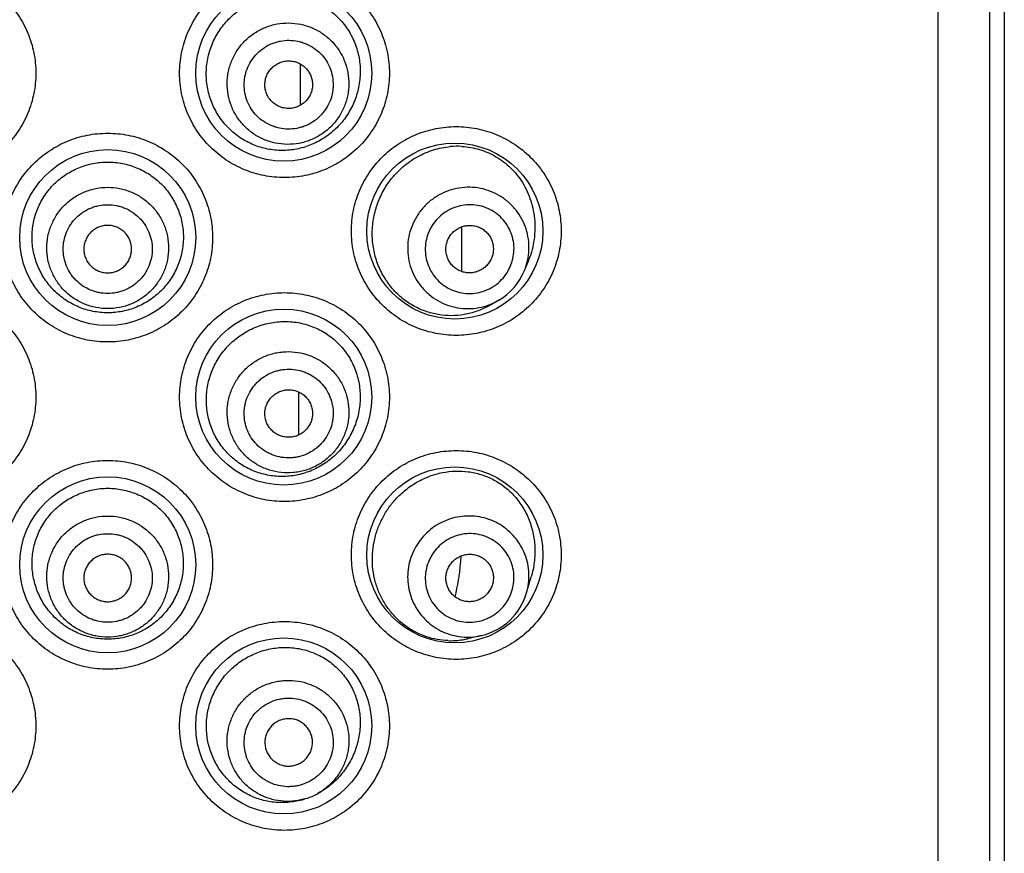
# Model space of a CAD drawing. Units: millimetres. Extents: x -1614 to -442, y -375 to 486.
# Drawn here: x -920 to -905, y 403 to 415 of the extents above; entities that cross this region are included whole.
import ezdxf

# ---------------------------------------------------------------- set-up
doc = ezdxf.new("R2010")
doc.units = ezdxf.units.MM
doc.header["$LTSCALE"] = 19.36
doc.layers.get('0').update_dxf_attribs({"linetype": 'CONTINUOUS'})
doc.layers.add('DATUM_AXIS', color=7, linetype='CONTINUOUS')

msp = doc.modelspace()

# ---------------------------------------------------------------- linework, layer by layer
at = {"color": 0, "linetype": 'Continuous'}
for p, q in [((-905.676, 390.772), (-905.676, 483.228)), ((-904.875, 390.772), (-904.875, 483.228)), ((-904.653, 483.228), (-904.653, 390.772)), ((-915.523, 414.715), (-915.526, 414.086)), ((-915.526, 414.086), (-915.526, 414.072)), ((-913.036, 412.197), (-913.036, 411.509)), ((-915.548, 409.648), (-915.552, 408.989))]:
    msp.add_line(p, q, dxfattribs=at)
for centre in [(-915.778, 414.572), (-913.137, 412.133), (-918.496, 412.032), (-915.778, 409.568), (-913.137, 407.129), (-918.496, 406.977), (-915.778, 404.488)]:
    msp.add_circle(centre, 1.359, dxfattribs=at)
for centre, radius, start, end in [((-913.1, 412.218), 1.224, 86.589, 95.1216), ((-912.938, 411.88), 0.946, 300.531, 337.7635), ((-916.45, 407.284), 3.415, 355.2179, 357.16), ((-916.463, 407.285), 3.427, 346.4416, 355.215), ((-912.938, 406.806), 0.946, 313.3709, 343.8342), ((-912.938, 406.806), 0.946, 282.9351, 313.3984), ((-913.203, 406.997), 1.192, 268.0089, 279.1053), ((-913.206, 407.015), 1.21, 279.098, 282.9162), ((-915.824, 404.514), 1.213, 298.9916, 301.5), ((-915.813, 404.488), 1.184, 285.142, 287.7433), ((-915.717, 404.269), 0.947, 287.7422, 298.9908)]:
    msp.add_arc(centre, radius, start, end, dxfattribs=at)
for points, knots in [([(-921.225, 416.184), (-921.12, 416.184), (-920.961, 416.169), (-920.755, 416.118), (-920.556, 416.047), (-920.321, 415.922), (-920.115, 415.754), (-919.972, 415.598), (-919.846, 415.428), (-919.72, 415.194), (-919.627, 414.889), (-919.595, 414.572), (-919.627, 414.254), (-919.72, 413.949), (-919.846, 413.715), (-919.972, 413.545), (-920.115, 413.389), (-920.321, 413.221), (-920.556, 413.096), (-920.755, 413.025), (-920.961, 412.974), (-921.12, 412.959), (-921.225, 412.959)], [0, 0, 0, 0, 0.062433, 0.093716, 0.124985, 0.187453, 0.249939, 0.281222, 0.312506, 0.375003, 0.437501, 0.5, 0.562498, 0.624996, 0.687493, 0.718777, 0.750061, 0.812547, 0.875015, 0.906284, 0.937567, 1, 1, 1, 1]), ([(-915.767, 412.959), (-915.872, 412.959), (-916.031, 412.974), (-916.237, 413.025), (-916.436, 413.096), (-916.671, 413.221), (-916.877, 413.389), (-917.02, 413.545), (-917.146, 413.715), (-917.272, 413.949), (-917.365, 414.254), (-917.397, 414.572), (-917.365, 414.889), (-917.272, 415.194), (-917.146, 415.428), (-917.02, 415.598), (-916.877, 415.754), (-916.671, 415.922), (-916.436, 416.047), (-916.237, 416.118), (-916.031, 416.169), (-915.872, 416.184), (-915.767, 416.184)], [0, 0, 0, 0, 0.062433, 0.093716, 0.124985, 0.187453, 0.249939, 0.281222, 0.312506, 0.375003, 0.437501, 0.5, 0.562498, 0.624996, 0.687493, 0.718777, 0.750061, 0.812547, 0.875015, 0.906284, 0.937567, 1, 1, 1, 1]), ([(-915.767, 416.184), (-915.661, 416.184), (-915.502, 416.169), (-915.297, 416.118), (-915.098, 416.047), (-914.863, 415.922), (-914.657, 415.754), (-914.514, 415.598), (-914.388, 415.429), (-914.261, 415.194), (-914.168, 414.889), (-914.137, 414.572), (-914.168, 414.254), (-914.261, 413.949), (-914.388, 413.715), (-914.514, 413.545), (-914.657, 413.389), (-914.863, 413.221), (-915.098, 413.096), (-915.297, 413.025), (-915.502, 412.974), (-915.661, 412.959), (-915.767, 412.959)], [0, 0, 0, 0, 0.06245, 0.093732, 0.124995, 0.18744, 0.249902, 0.281176, 0.312455, 0.374953, 0.437471, 0.5, 0.562529, 0.625046, 0.687545, 0.718824, 0.750098, 0.81256, 0.875005, 0.906268, 0.93755, 1, 1, 1, 1]), ([(-916.455, 415.553), (-916.389, 415.598), (-916.284, 415.657), (-916.136, 415.713), (-915.984, 415.755), (-915.788, 415.778), (-915.592, 415.762), (-915.44, 415.727), (-915.292, 415.677), (-915.118, 415.586), (-914.935, 415.438), (-914.784, 415.253), (-914.673, 415.039), (-914.607, 414.806), (-914.593, 414.603), (-914.606, 414.442), (-914.634, 414.283), (-914.699, 414.092), (-914.798, 413.918), (-914.896, 413.793), (-915.005, 413.68), (-915.098, 413.607), (-915.164, 413.565)], [0, 0, 0, 0, 0.062865, 0.094168, 0.125357, 0.187321, 0.248905, 0.27964, 0.310349, 0.371747, 0.433456, 0.495721, 0.558662, 0.622204, 0.686066, 0.718037, 0.749944, 0.813329, 0.876103, 0.907288, 0.938327, 1, 1, 1, 1]), ([(-915.164, 413.565), (-915.227, 413.525), (-915.361, 413.456), (-915.577, 413.392), (-915.803, 413.371), (-916.03, 413.393), (-916.25, 413.459), (-916.453, 413.568), (-916.633, 413.715), (-916.781, 413.896), (-916.891, 414.103), (-916.959, 414.327), (-916.978, 414.522), (-916.971, 414.678), (-916.948, 414.832), (-916.892, 415.019), (-916.801, 415.192), (-916.709, 415.318), (-916.607, 415.433), (-916.518, 415.509), (-916.455, 415.553)], [0, 0, 0, 0, 0.060918, 0.121825, 0.182938, 0.24441, 0.306318, 0.368659, 0.431378, 0.494383, 0.557585, 0.620903, 0.684271, 0.715995, 0.747711, 0.811021, 0.874211, 0.905775, 0.937279, 1, 1, 1, 1]), ([(-916.222, 415.195), (-916.171, 415.229), (-916.088, 415.271), (-915.972, 415.311), (-915.852, 415.34), (-915.698, 415.353), (-915.545, 415.336), (-915.426, 415.305), (-915.311, 415.262), (-915.176, 415.188), (-915.034, 415.069), (-914.919, 414.925), (-914.834, 414.761), (-914.783, 414.583), (-914.77, 414.429), (-914.778, 414.307), (-914.797, 414.185), (-914.844, 414.038), (-914.919, 413.903), (-914.994, 413.805), (-915.078, 413.715), (-915.15, 413.657), (-915.202, 413.624)], [0, 0, 0, 0, 0.062589, 0.093913, 0.125233, 0.187775, 0.250277, 0.28155, 0.312813, 0.375234, 0.437625, 0.5, 0.562375, 0.624766, 0.687187, 0.71845, 0.749723, 0.812225, 0.874767, 0.906087, 0.937411, 1, 1, 1, 1]), ([(-915.202, 413.624), (-915.253, 413.59), (-915.336, 413.548), (-915.452, 413.508), (-915.572, 413.479), (-915.726, 413.466), (-915.88, 413.483), (-915.998, 413.514), (-916.114, 413.557), (-916.249, 413.631), (-916.39, 413.75), (-916.506, 413.894), (-916.591, 414.058), (-916.642, 414.236), (-916.655, 414.39), (-916.647, 414.512), (-916.627, 414.634), (-916.58, 414.781), (-916.505, 414.916), (-916.43, 415.014), (-916.347, 415.104), (-916.274, 415.162), (-916.222, 415.195)], [0, 0, 0, 0, 0.062589, 0.093913, 0.125233, 0.187775, 0.250277, 0.28155, 0.312813, 0.375234, 0.437625, 0.5, 0.562375, 0.624766, 0.687187, 0.71845, 0.749723, 0.812225, 0.874767, 0.906087, 0.937411, 1, 1, 1, 1]), ([(-916.075, 414.969), (-916.038, 414.993), (-915.977, 415.024), (-915.892, 415.054), (-915.804, 415.074), (-915.692, 415.084), (-915.58, 415.072), (-915.493, 415.049), (-915.408, 415.018), (-915.309, 414.963), (-915.206, 414.876), (-915.122, 414.771), (-915.059, 414.651), (-915.022, 414.521), (-915.013, 414.408), (-915.018, 414.319), (-915.033, 414.23), (-915.067, 414.122), (-915.122, 414.023), (-915.177, 413.952), (-915.238, 413.886), (-915.291, 413.843), (-915.329, 413.819)], [0, 0, 0, 0, 0.062589, 0.093913, 0.125233, 0.187775, 0.250277, 0.28155, 0.312813, 0.375234, 0.437625, 0.5, 0.562375, 0.624766, 0.687187, 0.71845, 0.749723, 0.812225, 0.874767, 0.906087, 0.937411, 1, 1, 1, 1]), ([(-915.329, 413.819), (-915.366, 413.795), (-915.427, 413.763), (-915.512, 413.734), (-915.6, 413.713), (-915.712, 413.703), (-915.824, 413.716), (-915.911, 413.739), (-915.996, 413.77), (-916.095, 413.824), (-916.198, 413.911), (-916.282, 414.017), (-916.345, 414.137), (-916.382, 414.267), (-916.391, 414.379), (-916.386, 414.469), (-916.371, 414.558), (-916.337, 414.665), (-916.282, 414.764), (-916.227, 414.836), (-916.166, 414.902), (-916.113, 414.944), (-916.075, 414.969)], [0, 0, 0, 0, 0.062589, 0.093913, 0.125233, 0.187775, 0.250277, 0.28155, 0.312813, 0.375234, 0.437625, 0.5, 0.562375, 0.624766, 0.687187, 0.71845, 0.749723, 0.812225, 0.874767, 0.906087, 0.937411, 1, 1, 1, 1]), ([(-915.902, 414.702), (-915.882, 414.715), (-915.839, 414.737), (-915.769, 414.757), (-915.697, 414.764), (-915.624, 414.756), (-915.555, 414.734), (-915.492, 414.699), (-915.436, 414.652), (-915.391, 414.596), (-915.358, 414.531), (-915.338, 414.462), (-915.332, 414.389), (-915.34, 414.317), (-915.362, 414.248), (-915.397, 414.185), (-915.444, 414.129), (-915.482, 414.099), (-915.502, 414.086)], [0, 0, 0, 0, 0.062606, 0.125196, 0.187756, 0.250277, 0.312756, 0.375196, 0.437606, 0.5, 0.562394, 0.624804, 0.687244, 0.749723, 0.812244, 0.874804, 0.937394, 1, 1, 1, 1]), ([(-915.502, 414.086), (-915.522, 414.073), (-915.565, 414.051), (-915.635, 414.03), (-915.707, 414.024), (-915.78, 414.032), (-915.849, 414.054), (-915.912, 414.089), (-915.968, 414.135), (-916.013, 414.192), (-916.046, 414.256), (-916.066, 414.326), (-916.072, 414.398), (-916.064, 414.47), (-916.042, 414.539), (-916.007, 414.603), (-915.96, 414.658), (-915.922, 414.688), (-915.902, 414.702)], [0, 0, 0, 0, 0.062606, 0.125196, 0.187756, 0.250277, 0.312756, 0.375196, 0.437606, 0.5, 0.562394, 0.624804, 0.687244, 0.749723, 0.812244, 0.874804, 0.937394, 1, 1, 1, 1]), ([(-918.496, 410.419), (-918.602, 410.419), (-918.761, 410.434), (-918.966, 410.485), (-919.165, 410.556), (-919.4, 410.681), (-919.606, 410.849), (-919.749, 411.005), (-919.876, 411.175), (-920.002, 411.409), (-920.095, 411.714), (-920.126, 412.032), (-920.095, 412.349), (-920.002, 412.654), (-919.876, 412.888), (-919.749, 413.058), (-919.606, 413.214), (-919.4, 413.382), (-919.165, 413.507), (-918.966, 413.578), (-918.761, 413.629), (-918.602, 413.644), (-918.496, 413.644)], [0, 0, 0, 0, 0.062472, 0.093768, 0.125046, 0.18752, 0.25, 0.281278, 0.312554, 0.375035, 0.437517, 0.5, 0.562482, 0.624964, 0.687445, 0.718722, 0.749999, 0.81248, 0.874954, 0.906232, 0.937528, 1, 1, 1, 1]), ([(-918.496, 413.644), (-918.39, 413.644), (-918.231, 413.629), (-918.026, 413.578), (-917.827, 413.507), (-917.592, 413.382), (-917.386, 413.214), (-917.243, 413.058), (-917.116, 412.888), (-916.99, 412.654), (-916.897, 412.349), (-916.866, 412.032), (-916.897, 411.714), (-916.99, 411.409), (-917.116, 411.175), (-917.243, 411.005), (-917.386, 410.849), (-917.592, 410.681), (-917.827, 410.556), (-918.026, 410.485), (-918.231, 410.434), (-918.39, 410.419), (-918.496, 410.419)], [0, 0, 0, 0, 0.062472, 0.093768, 0.125046, 0.18752, 0.25, 0.281278, 0.312554, 0.375035, 0.437517, 0.5, 0.562482, 0.624964, 0.687445, 0.718722, 0.749999, 0.81248, 0.874954, 0.906232, 0.937528, 1, 1, 1, 1]), ([(-913.114, 410.52), (-913.22, 410.52), (-913.378, 410.536), (-913.583, 410.587), (-913.783, 410.657), (-914.017, 410.782), (-914.223, 410.95), (-914.366, 411.106), (-914.493, 411.276), (-914.619, 411.51), (-914.713, 411.815), (-914.744, 412.133), (-914.713, 412.451), (-914.619, 412.756), (-914.493, 412.991), (-914.366, 413.16), (-914.223, 413.317), (-914.017, 413.484), (-913.783, 413.609), (-913.583, 413.68), (-913.378, 413.731), (-913.22, 413.746), (-913.114, 413.746)], [0, 0, 0, 0, 0.062336, 0.093579, 0.124817, 0.187244, 0.249723, 0.281015, 0.312315, 0.374861, 0.437425, 0.499999, 0.562572, 0.625136, 0.687682, 0.718982, 0.750275, 0.812755, 0.875183, 0.90642, 0.937664, 1, 1, 1, 1]), ([(-913.114, 413.746), (-913.009, 413.746), (-912.85, 413.731), (-912.645, 413.68), (-912.446, 413.609), (-912.211, 413.485), (-912.005, 413.317), (-911.862, 413.161), (-911.735, 412.991), (-911.609, 412.757), (-911.516, 412.451), (-911.484, 412.133), (-911.516, 411.815), (-911.609, 411.51), (-911.735, 411.275), (-911.862, 411.106), (-912.005, 410.949), (-912.211, 410.782), (-912.446, 410.657), (-912.645, 410.587), (-912.85, 410.536), (-913.009, 410.52), (-913.114, 410.52)], [0, 0, 0, 0, 0.062371, 0.093612, 0.124837, 0.187221, 0.249653, 0.280926, 0.312215, 0.374765, 0.437367, 0.5, 0.562632, 0.625235, 0.687785, 0.719073, 0.750347, 0.812779, 0.875163, 0.906388, 0.937629, 1, 1, 1, 1]), ([(-914.135, 412.915), (-914.078, 412.991), (-913.949, 413.129), (-913.72, 413.288), (-913.471, 413.395), (-913.296, 413.429), (-913.209, 413.437)], [0, 0, 0, 0, 0.260538, 0.514041, 0.76029, 1, 1, 1, 1]), ([(-913.027, 413.44), (-912.935, 413.434), (-912.752, 413.402), (-912.494, 413.29), (-912.266, 413.116), (-912.08, 412.884), (-911.951, 412.601), (-911.891, 412.286), (-911.907, 411.964), (-911.966, 411.757), (-912.006, 411.659)], [0, 0, 0, 0, 0.11511, 0.230438, 0.34825, 0.470802, 0.599403, 0.733031, 0.867966, 1, 1, 1, 1]), ([(-918.496, 410.87), (-918.572, 410.87), (-918.687, 410.881), (-918.835, 410.918), (-918.979, 410.97), (-919.148, 411.06), (-919.296, 411.182), (-919.399, 411.295), (-919.49, 411.418), (-919.581, 411.587), (-919.648, 411.807), (-919.672, 412.036), (-919.65, 412.265), (-919.583, 412.485), (-919.492, 412.654), (-919.401, 412.777), (-919.298, 412.889), (-919.149, 413.01), (-918.979, 413.1), (-918.835, 413.151), (-918.687, 413.188), (-918.572, 413.199), (-918.496, 413.199)], [0, 0, 0, 0, 0.062526, 0.093816, 0.125099, 0.18756, 0.249995, 0.281247, 0.312502, 0.37496, 0.437455, 0.499978, 0.562503, 0.625005, 0.687471, 0.718731, 0.749989, 0.812431, 0.874897, 0.906181, 0.937471, 1, 1, 1, 1]), ([(-918.496, 413.199), (-918.42, 413.199), (-918.305, 413.188), (-918.157, 413.151), (-918.013, 413.1), (-917.843, 413.01), (-917.694, 412.889), (-917.591, 412.777), (-917.5, 412.654), (-917.409, 412.485), (-917.342, 412.265), (-917.32, 412.036), (-917.344, 411.807), (-917.411, 411.587), (-917.502, 411.418), (-917.593, 411.295), (-917.696, 411.182), (-917.844, 411.06), (-918.013, 410.97), (-918.157, 410.918), (-918.305, 410.881), (-918.42, 410.87), (-918.496, 410.87)], [0, 0, 0, 0, 0.062529, 0.09382, 0.125104, 0.18757, 0.250012, 0.281269, 0.31253, 0.374995, 0.437498, 0.500023, 0.562545, 0.625041, 0.687498, 0.718753, 0.750005, 0.81244, 0.874902, 0.906184, 0.937474, 1, 1, 1, 1]), ([(-912.571, 410.998), (-912.629, 410.964), (-912.749, 410.905), (-912.94, 410.847), (-913.14, 410.821), (-913.343, 410.829), (-913.545, 410.872), (-913.74, 410.952), (-913.923, 411.067), (-914.085, 411.217), (-914.221, 411.397), (-914.325, 411.601), (-914.38, 411.786), (-914.404, 411.939), (-914.416, 412.093), (-914.404, 412.288), (-914.36, 412.477), (-914.306, 412.621), (-914.242, 412.758), (-914.181, 412.855), (-914.135, 412.915)], [0, 0, 0, 0, 0.057302, 0.114351, 0.171608, 0.2295, 0.288398, 0.348582, 0.410206, 0.473283, 0.537688, 0.603175, 0.669424, 0.702758, 0.736148, 0.802856, 0.869267, 0.902287, 0.935114, 1, 1, 1, 1]), ([(-918.496, 410.934), (-918.557, 410.934), (-918.65, 410.943), (-918.769, 410.973), (-918.885, 411.015), (-919.022, 411.087), (-919.141, 411.185), (-919.224, 411.276), (-919.297, 411.375), (-919.37, 411.51), (-919.424, 411.687), (-919.442, 411.871), (-919.424, 412.055), (-919.37, 412.232), (-919.297, 412.368), (-919.224, 412.467), (-919.141, 412.558), (-919.022, 412.656), (-918.885, 412.728), (-918.769, 412.77), (-918.65, 412.8), (-918.557, 412.809), (-918.496, 412.809)], [0, 0, 0, 0, 0.062578, 0.093897, 0.125212, 0.187747, 0.250247, 0.281521, 0.312785, 0.375213, 0.437614, 0.5, 0.562387, 0.624788, 0.687215, 0.71848, 0.749753, 0.812253, 0.874788, 0.906103, 0.937422, 1, 1, 1, 1]), ([(-918.496, 412.809), (-918.435, 412.809), (-918.342, 412.8), (-918.223, 412.77), (-918.107, 412.728), (-917.97, 412.656), (-917.851, 412.558), (-917.768, 412.467), (-917.695, 412.368), (-917.622, 412.232), (-917.568, 412.055), (-917.55, 411.871), (-917.568, 411.687), (-917.622, 411.51), (-917.695, 411.375), (-917.768, 411.276), (-917.851, 411.185), (-917.97, 411.087), (-918.107, 411.015), (-918.223, 410.973), (-918.342, 410.943), (-918.435, 410.934), (-918.496, 410.934)], [0, 0, 0, 0, 0.062578, 0.093897, 0.125212, 0.187747, 0.250247, 0.281521, 0.312785, 0.375213, 0.437614, 0.5, 0.562387, 0.624788, 0.687215, 0.71848, 0.749753, 0.812253, 0.874788, 0.906103, 0.937422, 1, 1, 1, 1]), ([(-912.062, 411.522), (-912.041, 411.573), (-912.009, 411.678), (-911.988, 411.843), (-911.996, 412.008), (-912.033, 412.169), (-912.098, 412.321), (-912.188, 412.459), (-912.302, 412.578), (-912.434, 412.677), (-912.582, 412.75), (-912.74, 412.796), (-912.905, 412.813), (-913.07, 412.802), (-913.23, 412.761), (-913.382, 412.694), (-913.519, 412.601), (-913.598, 412.524), (-913.634, 412.482)], [0, 0, 0, 0, 0.062677, 0.125286, 0.187819, 0.250274, 0.312659, 0.374992, 0.437296, 0.499599, 0.561926, 0.624303, 0.686747, 0.749269, 0.811868, 0.874537, 0.937253, 1, 1, 1, 1]), ([(-918.496, 411.168), (-918.541, 411.168), (-918.609, 411.175), (-918.696, 411.197), (-918.781, 411.227), (-918.88, 411.28), (-918.968, 411.352), (-919.028, 411.418), (-919.082, 411.49), (-919.135, 411.59), (-919.175, 411.719), (-919.188, 411.854), (-919.175, 411.988), (-919.135, 412.118), (-919.082, 412.217), (-919.028, 412.289), (-918.968, 412.356), (-918.88, 412.428), (-918.781, 412.481), (-918.696, 412.511), (-918.609, 412.533), (-918.541, 412.539), (-918.496, 412.539)], [0, 0, 0, 0, 0.062578, 0.093897, 0.125212, 0.187747, 0.250247, 0.281521, 0.312785, 0.375213, 0.437614, 0.5, 0.562387, 0.624788, 0.687215, 0.71848, 0.749753, 0.812253, 0.874788, 0.906104, 0.937423, 1, 1, 1, 1]), ([(-918.496, 412.539), (-918.451, 412.539), (-918.383, 412.533), (-918.296, 412.511), (-918.211, 412.481), (-918.111, 412.428), (-918.024, 412.356), (-917.964, 412.289), (-917.91, 412.217), (-917.857, 412.118), (-917.817, 411.988), (-917.804, 411.854), (-917.817, 411.719), (-917.857, 411.59), (-917.91, 411.49), (-917.964, 411.418), (-918.024, 411.352), (-918.111, 411.28), (-918.211, 411.227), (-918.296, 411.197), (-918.383, 411.175), (-918.451, 411.168), (-918.496, 411.168)], [0, 0, 0, 0, 0.062578, 0.093897, 0.125212, 0.187747, 0.250247, 0.281521, 0.312785, 0.375213, 0.437614, 0.5, 0.562387, 0.624788, 0.687215, 0.71848, 0.749753, 0.812253, 0.874788, 0.906104, 0.937423, 1, 1, 1, 1]), ([(-913.634, 412.482), (-913.67, 412.44), (-913.735, 412.351), (-913.807, 412.201), (-913.853, 412.042), (-913.869, 411.877), (-913.857, 411.712), (-913.816, 411.552), (-913.747, 411.402), (-913.654, 411.266), (-913.538, 411.149), (-913.403, 411.054), (-913.253, 410.985), (-913.094, 410.943), (-912.929, 410.929), (-912.764, 410.945), (-912.605, 410.989), (-912.505, 411.037), (-912.457, 411.065)], [0, 0, 0, 0, 0.062747, 0.125463, 0.188131, 0.250731, 0.313252, 0.375697, 0.438074, 0.500401, 0.562703, 0.625008, 0.687341, 0.749726, 0.812181, 0.874714, 0.937323, 1, 1, 1, 1]), ([(-912.392, 411.407), (-912.362, 411.441), (-912.323, 411.497), (-912.282, 411.577), (-912.25, 411.661), (-912.224, 411.771), (-912.22, 411.906), (-912.243, 412.039), (-912.291, 412.165), (-912.363, 412.28), (-912.455, 412.377), (-912.565, 412.455), (-912.689, 412.509), (-912.82, 412.539), (-912.955, 412.542), (-913.089, 412.518), (-913.194, 412.478), (-913.272, 412.433), (-913.346, 412.381), (-913.395, 412.334), (-913.424, 412.3)], [0, 0, 0, 0, 0.062713, 0.094093, 0.125462, 0.188078, 0.250613, 0.31306, 0.375426, 0.43773, 0.5, 0.56227, 0.624574, 0.68694, 0.749387, 0.811922, 0.874538, 0.905907, 0.937288, 1, 1, 1, 1]), ([(-913.424, 412.3), (-913.454, 412.266), (-913.493, 412.211), (-913.534, 412.131), (-913.566, 412.047), (-913.592, 411.937), (-913.596, 411.802), (-913.573, 411.668), (-913.525, 411.542), (-913.453, 411.428), (-913.361, 411.33), (-913.251, 411.253), (-913.127, 411.198), (-912.996, 411.169), (-912.86, 411.166), (-912.727, 411.189), (-912.622, 411.23), (-912.544, 411.274), (-912.47, 411.326), (-912.421, 411.373), (-912.392, 411.407)], [0, 0, 0, 0, 0.062713, 0.094093, 0.125462, 0.188078, 0.250613, 0.31306, 0.375426, 0.43773, 0.5, 0.56227, 0.624574, 0.68694, 0.749387, 0.811922, 0.874538, 0.905907, 0.937288, 1, 1, 1, 1]), ([(-918.496, 412.221), (-918.52, 412.221), (-918.568, 412.216), (-918.638, 412.195), (-918.702, 412.161), (-918.758, 412.115), (-918.804, 412.059), (-918.838, 411.995), (-918.86, 411.926), (-918.867, 411.854), (-918.86, 411.782), (-918.838, 411.712), (-918.804, 411.648), (-918.758, 411.592), (-918.702, 411.547), (-918.638, 411.512), (-918.568, 411.491), (-918.52, 411.487), (-918.496, 411.487)], [0, 0, 0, 0, 0.062595, 0.125175, 0.187728, 0.250247, 0.312728, 0.375175, 0.437595, 0.5, 0.562405, 0.624825, 0.687272, 0.749753, 0.812272, 0.874825, 0.937405, 1, 1, 1, 1]), ([(-918.496, 411.487), (-918.472, 411.487), (-918.424, 411.491), (-918.354, 411.512), (-918.29, 411.547), (-918.234, 411.592), (-918.188, 411.648), (-918.154, 411.712), (-918.132, 411.782), (-918.125, 411.854), (-918.132, 411.926), (-918.154, 411.995), (-918.188, 412.059), (-918.234, 412.115), (-918.29, 412.161), (-918.354, 412.195), (-918.424, 412.216), (-918.472, 412.221), (-918.496, 412.221)], [0, 0, 0, 0, 0.062595, 0.125175, 0.187728, 0.250247, 0.312728, 0.375175, 0.437595, 0.5, 0.562405, 0.624825, 0.687272, 0.749753, 0.812272, 0.874825, 0.937405, 1, 1, 1, 1]), ([(-913.185, 412.093), (-913.169, 412.111), (-913.134, 412.145), (-913.072, 412.183), (-913.005, 412.21), (-912.933, 412.222), (-912.861, 412.221), (-912.791, 412.205), (-912.725, 412.176), (-912.666, 412.134), (-912.616, 412.082), (-912.577, 412.021), (-912.552, 411.953), (-912.54, 411.882), (-912.542, 411.809), (-912.558, 411.739), (-912.588, 411.672), (-912.616, 411.633), (-912.631, 411.615)], [0, 0, 0, 0, 0.06272, 0.125407, 0.188032, 0.250576, 0.313032, 0.375407, 0.43772, 0.5, 0.56228, 0.624593, 0.686968, 0.749424, 0.811968, 0.874593, 0.93728, 1, 1, 1, 1]), ([(-912.631, 411.615), (-912.647, 411.596), (-912.682, 411.563), (-912.744, 411.524), (-912.811, 411.498), (-912.883, 411.485), (-912.955, 411.487), (-913.025, 411.503), (-913.091, 411.532), (-913.15, 411.573), (-913.2, 411.626), (-913.239, 411.687), (-913.264, 411.754), (-913.276, 411.826), (-913.274, 411.898), (-913.258, 411.969), (-913.228, 412.035), (-913.2, 412.075), (-913.185, 412.093)], [0, 0, 0, 0, 0.06272, 0.125407, 0.188032, 0.250576, 0.313032, 0.375407, 0.43772, 0.5, 0.56228, 0.624593, 0.686968, 0.749424, 0.811968, 0.874593, 0.93728, 1, 1, 1, 1]), ([(-921.225, 411.181), (-921.12, 411.181), (-920.961, 411.165), (-920.755, 411.114), (-920.556, 411.043), (-920.321, 410.919), (-920.115, 410.751), (-919.972, 410.594), (-919.846, 410.425), (-919.72, 410.19), (-919.627, 409.885), (-919.595, 409.568), (-919.627, 409.25), (-919.72, 408.945), (-919.846, 408.711), (-919.972, 408.541), (-920.115, 408.385), (-920.321, 408.217), (-920.556, 408.092), (-920.755, 408.021), (-920.961, 407.97), (-921.12, 407.955), (-921.225, 407.955)], [0, 0, 0, 0, 0.062433, 0.093716, 0.124985, 0.187453, 0.249939, 0.281222, 0.312506, 0.375003, 0.437501, 0.5, 0.562498, 0.624996, 0.687493, 0.718777, 0.750061, 0.812547, 0.875015, 0.906284, 0.937567, 1, 1, 1, 1]), ([(-915.767, 407.955), (-915.872, 407.955), (-916.031, 407.97), (-916.237, 408.021), (-916.436, 408.092), (-916.671, 408.217), (-916.877, 408.385), (-917.02, 408.541), (-917.146, 408.711), (-917.272, 408.945), (-917.365, 409.25), (-917.397, 409.568), (-917.365, 409.885), (-917.272, 410.19), (-917.146, 410.425), (-917.02, 410.594), (-916.877, 410.751), (-916.671, 410.919), (-916.436, 411.043), (-916.237, 411.114), (-916.031, 411.165), (-915.872, 411.181), (-915.767, 411.181)], [0, 0, 0, 0, 0.062433, 0.093716, 0.124985, 0.187453, 0.249939, 0.281222, 0.312506, 0.375003, 0.437501, 0.5, 0.562498, 0.624996, 0.687493, 0.718777, 0.750061, 0.812547, 0.875015, 0.906284, 0.937567, 1, 1, 1, 1]), ([(-915.767, 411.181), (-915.661, 411.181), (-915.502, 411.165), (-915.297, 411.114), (-915.098, 411.043), (-914.863, 410.919), (-914.657, 410.751), (-914.514, 410.594), (-914.388, 410.425), (-914.261, 410.19), (-914.168, 409.885), (-914.137, 409.568), (-914.168, 409.25), (-914.261, 408.945), (-914.388, 408.711), (-914.514, 408.541), (-914.657, 408.385), (-914.863, 408.217), (-915.098, 408.092), (-915.297, 408.022), (-915.502, 407.97), (-915.661, 407.955), (-915.767, 407.955)], [0, 0, 0, 0, 0.06245, 0.093732, 0.124995, 0.18744, 0.249902, 0.281176, 0.312455, 0.374953, 0.437471, 0.5, 0.562529, 0.625046, 0.687545, 0.718824, 0.750098, 0.81256, 0.875005, 0.906268, 0.93755, 1, 1, 1, 1]), ([(-916.357, 410.576), (-916.288, 410.616), (-916.179, 410.665), (-916.026, 410.707), (-915.871, 410.735), (-915.674, 410.74), (-915.48, 410.707), (-915.332, 410.657), (-915.19, 410.594), (-915.024, 410.487), (-914.856, 410.319), (-914.723, 410.119), (-914.634, 409.894), (-914.593, 409.654), (-914.6, 409.41), (-914.655, 409.173), (-914.754, 408.953), (-914.892, 408.758), (-915.063, 408.593), (-915.196, 408.508), (-915.265, 408.473)], [0, 0, 0, 0, 0.062716, 0.093937, 0.125045, 0.186867, 0.248372, 0.279107, 0.309847, 0.371408, 0.433414, 0.49606, 0.559377, 0.623178, 0.687111, 0.750793, 0.813945, 0.876463, 0.938417, 1, 1, 1, 1]), ([(-915.265, 408.473), (-915.332, 408.438), (-915.471, 408.382), (-915.693, 408.339), (-915.92, 408.34), (-916.144, 408.384), (-916.356, 408.472), (-916.549, 408.601), (-916.713, 408.766), (-916.842, 408.96), (-916.93, 409.177), (-916.975, 409.407), (-916.975, 409.602), (-916.952, 409.756), (-916.914, 409.907), (-916.84, 410.088), (-916.734, 410.25), (-916.631, 410.366), (-916.519, 410.472), (-916.424, 410.538), (-916.357, 410.576)], [0, 0, 0, 0, 0.060849, 0.121796, 0.183031, 0.244673, 0.306757, 0.369249, 0.432075, 0.495139, 0.558357, 0.621657, 0.684978, 0.716668, 0.748344, 0.811552, 0.874606, 0.906086, 0.937496, 1, 1, 1, 1]), ([(-915.281, 408.503), (-915.336, 408.475), (-915.422, 408.44), (-915.542, 408.412), (-915.664, 408.395), (-915.818, 408.396), (-915.969, 408.428), (-916.084, 408.47), (-916.195, 408.524), (-916.322, 408.611), (-916.451, 408.743), (-916.552, 408.898), (-916.62, 409.069), (-916.654, 409.251), (-916.652, 409.405), (-916.632, 409.526), (-916.6, 409.644), (-916.539, 409.786), (-916.452, 409.913), (-916.368, 410.003), (-916.276, 410.085), (-916.198, 410.135), (-916.143, 410.164)], [0, 0, 0, 0, 0.062631, 0.093974, 0.125311, 0.187876, 0.250387, 0.281658, 0.312914, 0.375311, 0.437667, 0.5, 0.562333, 0.624689, 0.687086, 0.718342, 0.749613, 0.812124, 0.874689, 0.906026, 0.937369, 1, 1, 1, 1]), ([(-916.143, 410.164), (-916.089, 410.192), (-916.002, 410.227), (-915.883, 410.255), (-915.761, 410.272), (-915.606, 410.27), (-915.455, 410.239), (-915.34, 410.196), (-915.23, 410.143), (-915.102, 410.056), (-914.973, 409.924), (-914.872, 409.769), (-914.804, 409.598), (-914.77, 409.416), (-914.773, 409.262), (-914.792, 409.141), (-914.824, 409.022), (-914.885, 408.881), (-914.973, 408.753), (-915.057, 408.663), (-915.149, 408.582), (-915.227, 408.531), (-915.281, 408.503)], [0, 0, 0, 0, 0.062631, 0.093974, 0.125311, 0.187876, 0.250387, 0.281658, 0.312914, 0.375311, 0.437667, 0.5, 0.562333, 0.624689, 0.687086, 0.718342, 0.749613, 0.812124, 0.874689, 0.906026, 0.937369, 1, 1, 1, 1]), ([(-916.017, 409.921), (-915.977, 409.942), (-915.914, 409.967), (-915.827, 409.988), (-915.738, 410), (-915.625, 409.999), (-915.514, 409.976), (-915.43, 409.945), (-915.349, 409.906), (-915.256, 409.842), (-915.161, 409.746), (-915.088, 409.633), (-915.038, 409.507), (-915.013, 409.374), (-915.015, 409.262), (-915.029, 409.173), (-915.052, 409.086), (-915.097, 408.983), (-915.161, 408.89), (-915.222, 408.824), (-915.29, 408.764), (-915.347, 408.727), (-915.387, 408.706)], [0, 0, 0, 0, 0.062631, 0.093974, 0.125311, 0.187876, 0.250387, 0.281658, 0.312914, 0.375311, 0.437667, 0.5, 0.562333, 0.624689, 0.687086, 0.718342, 0.749613, 0.812124, 0.874689, 0.906026, 0.937369, 1, 1, 1, 1]), ([(-915.387, 408.706), (-915.427, 408.686), (-915.49, 408.66), (-915.577, 408.639), (-915.666, 408.627), (-915.779, 408.628), (-915.89, 408.651), (-915.974, 408.683), (-916.055, 408.722), (-916.148, 408.785), (-916.243, 408.882), (-916.316, 408.995), (-916.366, 409.12), (-916.391, 409.253), (-916.389, 409.366), (-916.375, 409.454), (-916.352, 409.541), (-916.307, 409.645), (-916.243, 409.738), (-916.182, 409.804), (-916.114, 409.863), (-916.057, 409.901), (-916.017, 409.921)], [0, 0, 0, 0, 0.062631, 0.093974, 0.125311, 0.187876, 0.250387, 0.281658, 0.312914, 0.375311, 0.437667, 0.5, 0.562333, 0.624689, 0.687086, 0.718342, 0.749613, 0.812124, 0.874689, 0.906026, 0.937369, 1, 1, 1, 1]), ([(-915.533, 408.988), (-915.555, 408.977), (-915.6, 408.959), (-915.671, 408.946), (-915.743, 408.947), (-915.814, 408.962), (-915.881, 408.99), (-915.941, 409.031), (-915.992, 409.082), (-916.031, 409.143), (-916.058, 409.21), (-916.071, 409.281), (-916.07, 409.354), (-916.055, 409.425), (-916.026, 409.491), (-915.985, 409.551), (-915.933, 409.602), (-915.892, 409.628), (-915.871, 409.639)], [0, 0, 0, 0, 0.062648, 0.125274, 0.187858, 0.250387, 0.312858, 0.375274, 0.437648, 0.5, 0.562352, 0.624726, 0.687142, 0.749613, 0.812142, 0.874726, 0.937352, 1, 1, 1, 1]), ([(-915.871, 409.639), (-915.849, 409.65), (-915.804, 409.668), (-915.733, 409.682), (-915.661, 409.681), (-915.59, 409.666), (-915.523, 409.638), (-915.463, 409.597), (-915.412, 409.545), (-915.373, 409.485), (-915.346, 409.417), (-915.333, 409.346), (-915.334, 409.274), (-915.349, 409.203), (-915.378, 409.136), (-915.419, 409.077), (-915.471, 409.026), (-915.512, 409), (-915.533, 408.988)], [0, 0, 0, 0, 0.062648, 0.125274, 0.187858, 0.250387, 0.312858, 0.375274, 0.437648, 0.5, 0.562352, 0.624726, 0.687142, 0.749613, 0.812142, 0.874726, 0.937352, 1, 1, 1, 1]), ([(-913.114, 405.516), (-913.22, 405.516), (-913.378, 405.532), (-913.583, 405.583), (-913.783, 405.654), (-914.017, 405.778), (-914.223, 405.946), (-914.366, 406.102), (-914.493, 406.272), (-914.619, 406.506), (-914.713, 406.812), (-914.744, 407.129), (-914.713, 407.447), (-914.619, 407.753), (-914.493, 407.987), (-914.366, 408.157), (-914.223, 408.313), (-914.017, 408.481), (-913.783, 408.605), (-913.583, 408.676), (-913.378, 408.727), (-913.22, 408.742), (-913.114, 408.742)], [0, 0, 0, 0, 0.062336, 0.093579, 0.124817, 0.187244, 0.249723, 0.281015, 0.312315, 0.374861, 0.437425, 0.499999, 0.562572, 0.625136, 0.687682, 0.718982, 0.750275, 0.812755, 0.875183, 0.90642, 0.937664, 1, 1, 1, 1]), ([(-913.114, 408.742), (-913.009, 408.742), (-912.85, 408.727), (-912.645, 408.676), (-912.446, 408.605), (-912.211, 408.481), (-912.005, 408.313), (-911.862, 408.157), (-911.735, 407.987), (-911.609, 407.753), (-911.516, 407.447), (-911.484, 407.129), (-911.516, 406.811), (-911.609, 406.506), (-911.735, 406.271), (-911.862, 406.102), (-912.005, 405.946), (-912.211, 405.778), (-912.446, 405.654), (-912.645, 405.583), (-912.85, 405.532), (-913.009, 405.516), (-913.114, 405.516)], [0, 0, 0, 0, 0.062371, 0.093612, 0.124837, 0.187221, 0.249653, 0.280926, 0.312215, 0.374765, 0.437367, 0.5, 0.562632, 0.625235, 0.687785, 0.719073, 0.750347, 0.812779, 0.875163, 0.906388, 0.937629, 1, 1, 1, 1]), ([(-918.496, 405.364), (-918.602, 405.364), (-918.761, 405.38), (-918.966, 405.431), (-919.165, 405.502), (-919.4, 405.626), (-919.606, 405.794), (-919.749, 405.951), (-919.876, 406.12), (-920.002, 406.355), (-920.095, 406.66), (-920.126, 406.977), (-920.095, 407.294), (-920.002, 407.599), (-919.876, 407.834), (-919.749, 408.003), (-919.606, 408.16), (-919.4, 408.328), (-919.165, 408.452), (-918.966, 408.523), (-918.761, 408.574), (-918.602, 408.59), (-918.496, 408.59)], [0, 0, 0, 0, 0.062472, 0.093768, 0.125046, 0.18752, 0.25, 0.281278, 0.312554, 0.375035, 0.437517, 0.5, 0.562482, 0.624964, 0.687445, 0.718722, 0.749999, 0.81248, 0.874954, 0.906232, 0.937528, 1, 1, 1, 1]), ([(-918.496, 408.59), (-918.39, 408.59), (-918.231, 408.574), (-918.026, 408.523), (-917.827, 408.452), (-917.592, 408.328), (-917.386, 408.16), (-917.243, 408.003), (-917.116, 407.834), (-916.99, 407.599), (-916.897, 407.294), (-916.866, 406.977), (-916.897, 406.66), (-916.99, 406.355), (-917.116, 406.12), (-917.243, 405.951), (-917.386, 405.794), (-917.592, 405.626), (-917.827, 405.502), (-918.026, 405.431), (-918.231, 405.38), (-918.39, 405.364), (-918.496, 405.364)], [0, 0, 0, 0, 0.062472, 0.093768, 0.125046, 0.18752, 0.25, 0.281278, 0.312554, 0.375035, 0.437517, 0.5, 0.562482, 0.624964, 0.687445, 0.718722, 0.749999, 0.81248, 0.874954, 0.906232, 0.937528, 1, 1, 1, 1]), ([(-914.054, 407.986), (-914.005, 408.04), (-913.899, 408.14), (-913.72, 408.261), (-913.529, 408.35), (-913.33, 408.407), (-913.129, 408.43), (-912.929, 408.42), (-912.734, 408.378), (-912.549, 408.303), (-912.378, 408.196), (-912.225, 408.058), (-912.094, 407.889), (-911.993, 407.694), (-911.925, 407.478), (-911.9, 407.288), (-911.9, 407.133), (-911.912, 406.98), (-911.935, 406.866), (-911.957, 406.793)], [0, 0, 0, 0, 0.064577, 0.12777, 0.189557, 0.250014, 0.309335, 0.367828, 0.425909, 0.484099, 0.542996, 0.603232, 0.665375, 0.72976, 0.796276, 0.86423, 0.898431, 0.932556, 1, 1, 1, 1]), ([(-918.496, 405.828), (-918.572, 405.828), (-918.687, 405.839), (-918.835, 405.877), (-918.979, 405.928), (-919.148, 406.019), (-919.296, 406.141), (-919.398, 406.255), (-919.489, 406.377), (-919.58, 406.546), (-919.647, 406.766), (-919.671, 406.995), (-919.649, 407.225), (-919.583, 407.445), (-919.492, 407.614), (-919.401, 407.737), (-919.298, 407.849), (-919.149, 407.971), (-918.979, 408.06), (-918.835, 408.111), (-918.687, 408.148), (-918.572, 408.159), (-918.496, 408.159)], [0, 0, 0, 0, 0.062525, 0.093815, 0.125097, 0.187558, 0.249994, 0.281246, 0.312501, 0.37496, 0.437456, 0.499978, 0.562504, 0.625006, 0.687472, 0.718732, 0.74999, 0.812432, 0.874898, 0.906181, 0.937472, 1, 1, 1, 1]), ([(-918.496, 408.159), (-918.42, 408.159), (-918.305, 408.148), (-918.157, 408.111), (-918.013, 408.06), (-917.843, 407.971), (-917.694, 407.849), (-917.591, 407.737), (-917.5, 407.614), (-917.409, 407.445), (-917.343, 407.225), (-917.321, 406.995), (-917.345, 406.766), (-917.412, 406.546), (-917.503, 406.377), (-917.594, 406.255), (-917.696, 406.141), (-917.844, 406.019), (-918.013, 405.928), (-918.157, 405.877), (-918.305, 405.839), (-918.42, 405.828), (-918.496, 405.828)], [0, 0, 0, 0, 0.062529, 0.09382, 0.125103, 0.187569, 0.250011, 0.281268, 0.312529, 0.374995, 0.437497, 0.500022, 0.562545, 0.625041, 0.687499, 0.718754, 0.750006, 0.812442, 0.874903, 0.906185, 0.937475, 1, 1, 1, 1]), ([(-913.245, 405.806), (-913.3, 405.808), (-913.411, 405.819), (-913.574, 405.861), (-913.733, 405.927), (-913.883, 406.016), (-914.021, 406.13), (-914.143, 406.264), (-914.246, 406.417), (-914.326, 406.586), (-914.381, 406.766), (-914.41, 406.954), (-914.412, 407.143), (-914.388, 407.331), (-914.338, 407.513), (-914.265, 407.686), (-914.171, 407.845), (-914.095, 407.941), (-914.054, 407.986)], [0, 0, 0, 0, 0.056946, 0.114769, 0.173642, 0.233667, 0.294864, 0.357179, 0.420486, 0.484603, 0.549312, 0.614383, 0.679583, 0.744682, 0.809464, 0.873728, 0.937292, 1, 1, 1, 1]), ([(-918.496, 405.86), (-918.557, 405.86), (-918.65, 405.869), (-918.769, 405.898), (-918.885, 405.94), (-919.022, 406.012), (-919.141, 406.11), (-919.224, 406.201), (-919.297, 406.299), (-919.37, 406.435), (-919.424, 406.612), (-919.442, 406.795), (-919.424, 406.979), (-919.37, 407.156), (-919.297, 407.292), (-919.224, 407.39), (-919.141, 407.481), (-919.022, 407.578), (-918.885, 407.651), (-918.769, 407.692), (-918.65, 407.722), (-918.557, 407.731), (-918.496, 407.731)], [0, 0, 0, 0, 0.062624, 0.093965, 0.125298, 0.18786, 0.250369, 0.281641, 0.312898, 0.375299, 0.43766, 0.5, 0.56234, 0.624701, 0.687102, 0.71836, 0.749631, 0.81214, 0.874702, 0.906036, 0.937376, 1, 1, 1, 1]), ([(-918.496, 407.731), (-918.435, 407.731), (-918.342, 407.722), (-918.223, 407.692), (-918.107, 407.651), (-917.97, 407.578), (-917.851, 407.481), (-917.768, 407.39), (-917.695, 407.292), (-917.622, 407.156), (-917.568, 406.979), (-917.55, 406.795), (-917.568, 406.612), (-917.622, 406.435), (-917.695, 406.299), (-917.768, 406.201), (-917.851, 406.11), (-917.97, 406.012), (-918.107, 405.94), (-918.223, 405.898), (-918.342, 405.869), (-918.435, 405.86), (-918.496, 405.86)], [0, 0, 0, 0, 0.062624, 0.093965, 0.125298, 0.18786, 0.250369, 0.281641, 0.312898, 0.375299, 0.43766, 0.5, 0.56234, 0.624701, 0.687102, 0.71836, 0.749631, 0.81214, 0.874702, 0.906036, 0.937376, 1, 1, 1, 1]), ([(-912.029, 406.542), (-912.015, 406.591), (-911.995, 406.691), (-911.989, 406.844), (-912.008, 406.996), (-912.051, 407.142), (-912.118, 407.279), (-912.206, 407.403), (-912.313, 407.512), (-912.437, 407.601), (-912.573, 407.669), (-912.719, 407.713), (-912.871, 407.734), (-913.024, 407.729), (-913.174, 407.7), (-913.318, 407.647), (-913.452, 407.572), (-913.531, 407.508), (-913.568, 407.473)], [0, 0, 0, 0, 0.062636, 0.125185, 0.187647, 0.250031, 0.312353, 0.374637, 0.436911, 0.499203, 0.561541, 0.623946, 0.686432, 0.749007, 0.811667, 0.8744, 0.937185, 1, 1, 1, 1]), ([(-918.496, 406.089), (-918.541, 406.089), (-918.609, 406.096), (-918.696, 406.118), (-918.781, 406.148), (-918.88, 406.201), (-918.968, 406.272), (-919.028, 406.339), (-919.082, 406.411), (-919.135, 406.51), (-919.175, 406.639), (-919.188, 406.774), (-919.175, 406.908), (-919.135, 407.037), (-919.082, 407.137), (-919.028, 407.209), (-918.968, 407.275), (-918.88, 407.347), (-918.781, 407.4), (-918.696, 407.43), (-918.609, 407.452), (-918.541, 407.458), (-918.496, 407.458)], [0, 0, 0, 0, 0.062624, 0.093964, 0.125298, 0.18786, 0.250369, 0.28164, 0.312898, 0.375299, 0.43766, 0.5, 0.56234, 0.624701, 0.687102, 0.71836, 0.749631, 0.81214, 0.874702, 0.906036, 0.937376, 1, 1, 1, 1]), ([(-918.496, 407.458), (-918.451, 407.458), (-918.383, 407.452), (-918.296, 407.43), (-918.211, 407.4), (-918.112, 407.347), (-918.024, 407.275), (-917.964, 407.209), (-917.91, 407.137), (-917.857, 407.037), (-917.817, 406.908), (-917.804, 406.774), (-917.817, 406.639), (-917.857, 406.51), (-917.91, 406.411), (-917.964, 406.339), (-918.024, 406.272), (-918.112, 406.201), (-918.211, 406.148), (-918.296, 406.118), (-918.383, 406.096), (-918.451, 406.089), (-918.496, 406.089)], [0, 0, 0, 0, 0.062624, 0.093964, 0.125298, 0.18786, 0.250369, 0.28164, 0.312898, 0.375299, 0.43766, 0.5, 0.56234, 0.624701, 0.687102, 0.71836, 0.749631, 0.81214, 0.874702, 0.906036, 0.937376, 1, 1, 1, 1]), ([(-913.568, 407.473), (-913.605, 407.438), (-913.674, 407.361), (-913.757, 407.232), (-913.818, 407.092), (-913.856, 406.943), (-913.869, 406.791), (-913.857, 406.638), (-913.82, 406.49), (-913.76, 406.35), (-913.678, 406.222), (-913.576, 406.108), (-913.457, 406.013), (-913.324, 405.939), (-913.18, 405.888), (-913.03, 405.86), (-912.877, 405.857), (-912.776, 405.872), (-912.727, 405.883)], [0, 0, 0, 0, 0.062815, 0.1256, 0.188333, 0.250993, 0.313568, 0.376054, 0.438459, 0.500797, 0.563089, 0.625363, 0.687647, 0.749969, 0.812353, 0.874815, 0.937364, 1, 1, 1, 1]), ([(-912.44, 406.278), (-912.407, 406.309), (-912.362, 406.36), (-912.314, 406.436), (-912.273, 406.516), (-912.237, 406.623), (-912.219, 406.757), (-912.228, 406.892), (-912.263, 407.022), (-912.323, 407.143), (-912.405, 407.249), (-912.507, 407.337), (-912.624, 407.404), (-912.752, 407.446), (-912.886, 407.463), (-913.021, 407.453), (-913.129, 407.422), (-913.212, 407.386), (-913.29, 407.342), (-913.344, 407.3), (-913.376, 407.269)], [0, 0, 0, 0, 0.062759, 0.09416, 0.125548, 0.18819, 0.250734, 0.313172, 0.375512, 0.437776, 0.5, 0.562224, 0.624488, 0.686828, 0.749266, 0.81181, 0.874452, 0.90584, 0.937241, 1, 1, 1, 1]), ([(-913.376, 407.269), (-913.409, 407.238), (-913.454, 407.187), (-913.502, 407.111), (-913.543, 407.031), (-913.579, 406.924), (-913.597, 406.79), (-913.588, 406.656), (-913.553, 406.525), (-913.493, 406.405), (-913.411, 406.298), (-913.309, 406.21), (-913.192, 406.144), (-913.064, 406.101), (-912.93, 406.085), (-912.795, 406.095), (-912.687, 406.125), (-912.604, 406.162), (-912.526, 406.206), (-912.472, 406.247), (-912.44, 406.278)], [0, 0, 0, 0, 0.062759, 0.09416, 0.125548, 0.18819, 0.250734, 0.313172, 0.375512, 0.437776, 0.5, 0.562224, 0.624488, 0.686828, 0.749266, 0.81181, 0.874452, 0.90584, 0.937241, 1, 1, 1, 1]), ([(-918.496, 407.14), (-918.52, 407.14), (-918.568, 407.136), (-918.638, 407.115), (-918.702, 407.081), (-918.758, 407.035), (-918.804, 406.979), (-918.838, 406.915), (-918.86, 406.846), (-918.867, 406.774), (-918.86, 406.702), (-918.838, 406.633), (-918.804, 406.569), (-918.758, 406.513), (-918.702, 406.467), (-918.638, 406.433), (-918.568, 406.412), (-918.52, 406.407), (-918.496, 406.407)], [0, 0, 0, 0, 0.062641, 0.125261, 0.187841, 0.25037, 0.312842, 0.375261, 0.437642, 0.5, 0.562358, 0.624739, 0.687158, 0.74963, 0.812159, 0.874739, 0.937359, 1, 1, 1, 1]), ([(-918.496, 406.407), (-918.472, 406.407), (-918.424, 406.412), (-918.354, 406.433), (-918.29, 406.467), (-918.234, 406.513), (-918.188, 406.569), (-918.154, 406.633), (-918.132, 406.702), (-918.125, 406.774), (-918.132, 406.846), (-918.154, 406.915), (-918.188, 406.979), (-918.234, 407.035), (-918.29, 407.081), (-918.354, 407.115), (-918.424, 407.136), (-918.472, 407.14), (-918.496, 407.14)], [0, 0, 0, 0, 0.062641, 0.125261, 0.187841, 0.25037, 0.312842, 0.375261, 0.437642, 0.5, 0.562358, 0.624739, 0.687158, 0.74963, 0.812159, 0.874739, 0.937359, 1, 1, 1, 1]), ([(-913.159, 407.039), (-913.141, 407.056), (-913.103, 407.085), (-913.038, 407.118), (-912.968, 407.137), (-912.896, 407.143), (-912.824, 407.134), (-912.756, 407.111), (-912.693, 407.076), (-912.639, 407.028), (-912.595, 406.971), (-912.563, 406.907), (-912.544, 406.837), (-912.539, 406.765), (-912.548, 406.693), (-912.572, 406.624), (-912.608, 406.562), (-912.64, 406.525), (-912.657, 406.508)], [0, 0, 0, 0, 0.062766, 0.125492, 0.188144, 0.250697, 0.313144, 0.375493, 0.437767, 0.5, 0.562233, 0.624507, 0.686856, 0.749303, 0.811856, 0.874508, 0.937234, 1, 1, 1, 1]), ([(-912.657, 406.508), (-912.675, 406.492), (-912.713, 406.462), (-912.778, 406.43), (-912.848, 406.41), (-912.92, 406.405), (-912.992, 406.414), (-913.06, 406.436), (-913.123, 406.472), (-913.177, 406.519), (-913.221, 406.576), (-913.253, 406.641), (-913.272, 406.71), (-913.277, 406.783), (-913.268, 406.854), (-913.244, 406.923), (-913.208, 406.986), (-913.176, 407.023), (-913.159, 407.039)], [0, 0, 0, 0, 0.062766, 0.125492, 0.188144, 0.250697, 0.313144, 0.375493, 0.437767, 0.5, 0.562233, 0.624507, 0.686856, 0.749303, 0.811856, 0.874508, 0.937234, 1, 1, 1, 1]), ([(-921.225, 406.101), (-921.12, 406.101), (-920.961, 406.085), (-920.755, 406.034), (-920.556, 405.963), (-920.321, 405.839), (-920.115, 405.671), (-919.972, 405.514), (-919.846, 405.345), (-919.72, 405.11), (-919.627, 404.805), (-919.595, 404.488), (-919.627, 404.17), (-919.72, 403.865), (-919.846, 403.631), (-919.972, 403.461), (-920.115, 403.305), (-920.321, 403.137), (-920.556, 403.012), (-920.755, 402.941), (-920.961, 402.89), (-921.12, 402.875), (-921.225, 402.875)], [0, 0, 0, 0, 0.062433, 0.093716, 0.124985, 0.187453, 0.249939, 0.281222, 0.312506, 0.375003, 0.437501, 0.5, 0.562498, 0.624996, 0.687493, 0.718777, 0.750061, 0.812547, 0.875015, 0.906284, 0.937567, 1, 1, 1, 1]), ([(-915.767, 402.875), (-915.872, 402.875), (-916.031, 402.89), (-916.237, 402.941), (-916.436, 403.012), (-916.671, 403.137), (-916.877, 403.305), (-917.02, 403.461), (-917.146, 403.631), (-917.272, 403.865), (-917.365, 404.17), (-917.397, 404.488), (-917.365, 404.805), (-917.272, 405.11), (-917.146, 405.345), (-917.02, 405.514), (-916.877, 405.671), (-916.671, 405.839), (-916.436, 405.963), (-916.237, 406.034), (-916.031, 406.085), (-915.872, 406.101), (-915.767, 406.101)], [0, 0, 0, 0, 0.062433, 0.093716, 0.124985, 0.187453, 0.249939, 0.281222, 0.312506, 0.375003, 0.437501, 0.5, 0.562498, 0.624996, 0.687493, 0.718777, 0.750061, 0.812547, 0.875015, 0.906284, 0.937567, 1, 1, 1, 1]), ([(-915.767, 406.101), (-915.661, 406.101), (-915.502, 406.085), (-915.297, 406.034), (-915.098, 405.963), (-914.863, 405.839), (-914.657, 405.671), (-914.514, 405.514), (-914.388, 405.345), (-914.261, 405.11), (-914.168, 404.805), (-914.137, 404.488), (-914.168, 404.17), (-914.261, 403.865), (-914.388, 403.631), (-914.514, 403.461), (-914.657, 403.305), (-914.863, 403.137), (-915.098, 403.012), (-915.297, 402.942), (-915.502, 402.89), (-915.661, 402.875), (-915.767, 402.875)], [0, 0, 0, 0, 0.06245, 0.093732, 0.124995, 0.18744, 0.249902, 0.281176, 0.312455, 0.374953, 0.437471, 0.5, 0.562529, 0.625046, 0.687545, 0.718824, 0.750098, 0.81256, 0.875005, 0.906268, 0.93755, 1, 1, 1, 1]), ([(-916.283, 405.578), (-916.215, 405.612), (-916.108, 405.652), (-915.96, 405.685), (-915.811, 405.704), (-915.623, 405.701), (-915.44, 405.663), (-915.3, 405.611), (-915.165, 405.547), (-915.009, 405.442), (-914.849, 405.28), (-914.724, 405.088), (-914.638, 404.874), (-914.595, 404.645), (-914.597, 404.412), (-914.643, 404.184), (-914.729, 403.969), (-914.852, 403.776), (-915.006, 403.609), (-915.127, 403.519), (-915.19, 403.48)], [0, 0, 0, 0, 0.062555, 0.093699, 0.124735, 0.186452, 0.247899, 0.278619, 0.309353, 0.370925, 0.432945, 0.495588, 0.558874, 0.622636, 0.686557, 0.750283, 0.813545, 0.876214, 0.938319, 1, 1, 1, 1]), ([(-915.504, 403.345), (-915.572, 403.326), (-915.714, 403.301), (-915.93, 403.303), (-916.143, 403.346), (-916.345, 403.428), (-916.53, 403.548), (-916.689, 403.701), (-916.818, 403.882), (-916.911, 404.084), (-916.965, 404.3), (-916.978, 404.522), (-916.955, 404.707), (-916.916, 404.85), (-916.865, 404.988), (-916.778, 405.152), (-916.663, 405.297), (-916.557, 405.398), (-916.443, 405.49), (-916.348, 405.547), (-916.283, 405.578)], [0, 0, 0, 0, 0.060865, 0.122014, 0.183548, 0.245503, 0.30785, 0.370522, 0.433435, 0.496507, 0.559673, 0.622874, 0.686064, 0.717673, 0.749261, 0.812279, 0.875114, 0.906471, 0.937753, 1, 1, 1, 1]), ([(-916.083, 405.115), (-916.028, 405.138), (-915.942, 405.166), (-915.825, 405.186), (-915.706, 405.196), (-915.557, 405.186), (-915.412, 405.148), (-915.303, 405.102), (-915.198, 405.046), (-915.078, 404.958), (-914.957, 404.826), (-914.863, 404.675), (-914.8, 404.508), (-914.77, 404.332), (-914.773, 404.183), (-914.792, 404.066), (-914.823, 403.951), (-914.881, 403.814), (-914.965, 403.69), (-915.044, 403.601), (-915.132, 403.521), (-915.206, 403.47), (-915.258, 403.441)], [0, 0, 0, 0, 0.06269, 0.094059, 0.125418, 0.188025, 0.250562, 0.281838, 0.313094, 0.375481, 0.43781, 0.500104, 0.56239, 0.624697, 0.687052, 0.718289, 0.749544, 0.812042, 0.874614, 0.90596, 0.937319, 1, 1, 1, 1]), ([(-915.429, 403.367), (-915.485, 403.349), (-915.573, 403.33), (-915.692, 403.321), (-915.811, 403.324), (-915.958, 403.348), (-916.099, 403.4), (-916.203, 403.456), (-916.302, 403.522), (-916.412, 403.622), (-916.519, 403.765), (-916.598, 403.925), (-916.644, 404.098), (-916.657, 404.276), (-916.639, 404.424), (-916.608, 404.538), (-916.566, 404.65), (-916.495, 404.781), (-916.399, 404.896), (-916.311, 404.976), (-916.216, 405.048), (-916.137, 405.091), (-916.083, 405.115)], [0, 0, 0, 0, 0.062681, 0.09404, 0.125386, 0.187958, 0.250456, 0.281711, 0.312948, 0.375303, 0.43761, 0.499896, 0.56219, 0.624519, 0.686906, 0.718162, 0.749437, 0.811975, 0.874582, 0.905941, 0.93731, 1, 1, 1, 1]), ([(-915.431, 403.607), (-915.472, 403.589), (-915.537, 403.568), (-915.626, 403.553), (-915.716, 403.547), (-915.828, 403.556), (-915.937, 403.587), (-916.019, 403.624), (-916.096, 403.669), (-916.185, 403.739), (-916.272, 403.841), (-916.337, 403.959), (-916.378, 404.088), (-916.393, 404.222), (-916.384, 404.334), (-916.363, 404.421), (-916.334, 404.506), (-916.282, 404.606), (-916.211, 404.694), (-916.145, 404.756), (-916.074, 404.81), (-916.014, 404.843), (-915.973, 404.861)], [0, 0, 0, 0, 0.062682, 0.094048, 0.125405, 0.188, 0.250521, 0.281789, 0.313038, 0.375406, 0.437718, 0.5, 0.562282, 0.624594, 0.686962, 0.718211, 0.749479, 0.812, 0.874595, 0.905952, 0.937318, 1, 1, 1, 1]), ([(-915.973, 404.861), (-915.932, 404.879), (-915.867, 404.9), (-915.778, 404.914), (-915.688, 404.92), (-915.576, 404.911), (-915.467, 404.88), (-915.385, 404.843), (-915.308, 404.799), (-915.219, 404.729), (-915.132, 404.626), (-915.067, 404.508), (-915.026, 404.38), (-915.011, 404.246), (-915.02, 404.134), (-915.041, 404.046), (-915.07, 403.962), (-915.122, 403.861), (-915.193, 403.773), (-915.259, 403.712), (-915.33, 403.657), (-915.39, 403.624), (-915.431, 403.607)], [0, 0, 0, 0, 0.062682, 0.094048, 0.125405, 0.188, 0.250521, 0.281789, 0.313038, 0.375406, 0.437718, 0.5, 0.562282, 0.624594, 0.686962, 0.718211, 0.749479, 0.812, 0.874595, 0.905952, 0.937318, 1, 1, 1, 1]), ([(-915.847, 404.57), (-915.869, 404.56), (-915.912, 404.537), (-915.967, 404.49), (-916.012, 404.433), (-916.046, 404.369), (-916.066, 404.299), (-916.072, 404.227), (-916.064, 404.156), (-916.042, 404.087), (-916.007, 404.024), (-915.96, 403.969), (-915.904, 403.924), (-915.839, 403.891), (-915.77, 403.871), (-915.697, 403.865), (-915.625, 403.874), (-915.579, 403.888), (-915.557, 403.898)], [0, 0, 0, 0, 0.062699, 0.125369, 0.187982, 0.250522, 0.312982, 0.375369, 0.4377, 0.5, 0.5623, 0.624631, 0.687018, 0.749478, 0.812018, 0.874631, 0.937301, 1, 1, 1, 1]), ([(-915.557, 403.898), (-915.535, 403.907), (-915.492, 403.931), (-915.437, 403.978), (-915.392, 404.034), (-915.358, 404.099), (-915.338, 404.168), (-915.332, 404.24), (-915.34, 404.312), (-915.362, 404.381), (-915.397, 404.444), (-915.444, 404.499), (-915.5, 404.544), (-915.565, 404.577), (-915.634, 404.597), (-915.707, 404.602), (-915.779, 404.594), (-915.825, 404.579), (-915.847, 404.57)], [0, 0, 0, 0, 0.062699, 0.125369, 0.187982, 0.250522, 0.312982, 0.375369, 0.4377, 0.5, 0.5623, 0.624631, 0.687018, 0.749478, 0.812018, 0.874631, 0.937301, 1, 1, 1, 1])]:
    msp.add_open_spline(points, degree=3, knots=knots, dxfattribs=at)
at = {"layer": 'DATUM_AXIS', "color": 0, "linetype": 'Continuous'}
for p, q in [((-912.062, 411.522), (-912.006, 411.659)), ((-912.457, 411.065), (-912.571, 410.998)), ((-912.029, 406.542), (-911.957, 406.793)), ((-912.727, 405.883), (-912.936, 405.835)), ((-915.429, 403.367), (-915.452, 403.36)), ((-915.258, 403.441), (-915.236, 403.453))]:
    msp.add_line(p, q, dxfattribs=at)

doc.saveas('drawing.dxf')
